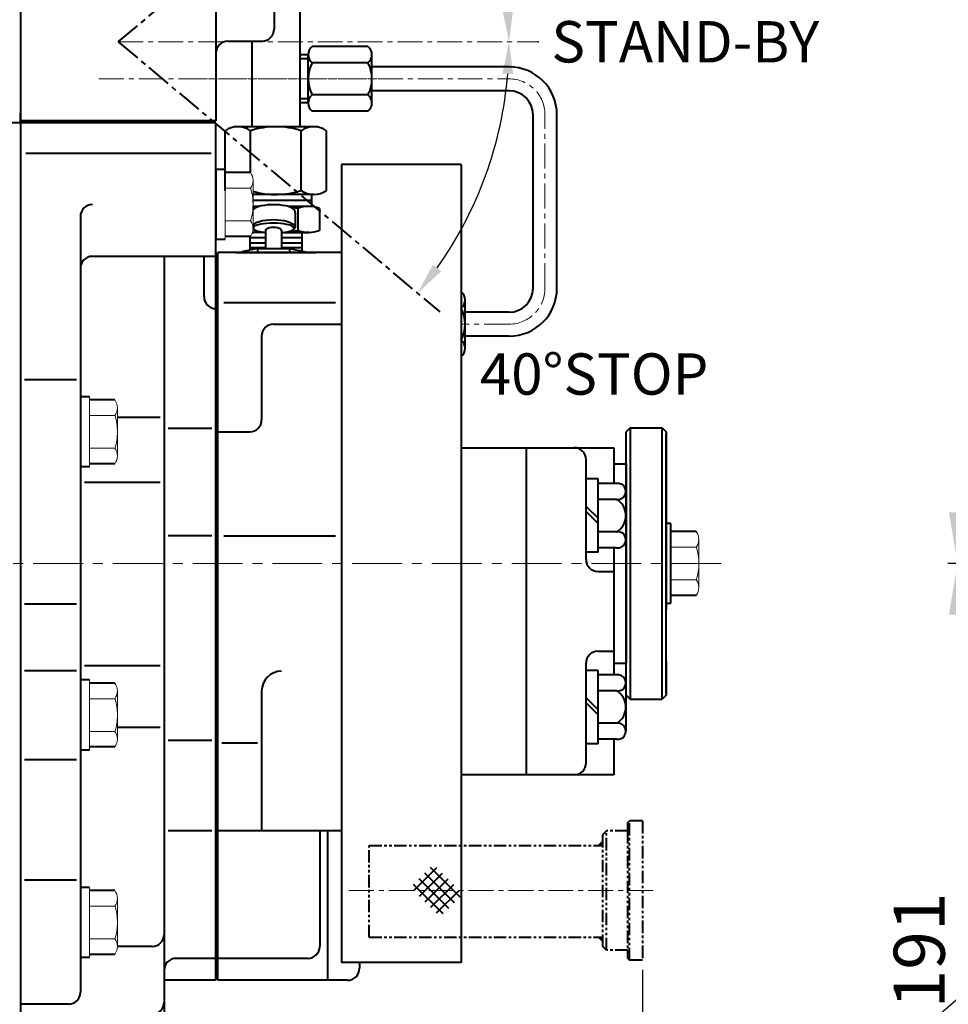
# Model space of a CAD drawing. Extents: x 4342 to 6967, y -6684 to -4799.
# Drawn here: x 5219 to 5451, y -6116 to -5869 of the extents above; entities that cross this region are included whole.
import ezdxf

# ---------------------------------------------------------------- set-up
doc = ezdxf.new("R2010")
doc.units = 0
doc.header["$LTSCALE"] = 5
doc.header["$MEASUREMENT"] = 0
doc.linetypes.add('CENTER', pattern=[2, 1.25, -0.25, 0.25, -0.25])
doc.linetypes.add('PHANTOM', pattern=[2.5, 1.25, -0.25, 0.25, -0.25, 0.25, -0.25])
doc.layers.get('0').update_dxf_attribs({"linetype": 'CONTINUOUS', "lineweight": 40})
doc.layers.get('DEFPOINTS').update_dxf_attribs({"linetype": 'CONTINUOUS'})
doc.layers.add('1', color=1, linetype='CENTER', lineweight=20)
doc.layers.add('DIM', color=6, linetype='CONTINUOUS', lineweight=25)
doc.styles.add('GHS', font='romans', dxfattribs={"bigfont": 'ghs'})
doc.dimstyles.new('A2', dxfattribs={"dimtxt": 4.3, "dimasz": 4.3, "dimexe": 1.5, "dimexo": 1.5, "dimgap": 1.5, "dimtad": 3, "dimtoh": 1, "dimdec": 4, "dimdsep": 46, "dimtxsty": 'Standard', "dimcen": 0, "dimclrd": 2, "dimclre": 2, "dimclrt": 6, "dimadec": 0, "dimazin": 0, "dimtfac": 1, "dimtdec": 4, "dimtmove": 0, "dimatfit": 3, "dimfxl": 0, "dimtolj": 1, "dimarcsym": 0})

# ---------------------------------------------------------------- blocks, each defined once
blk = doc.blocks.new('*X526')
at = {"color": 0}
for p, q in [((218.97, 201.83), (219.87, 202.72)), ((219.15, 201.83), (219.87, 202.54)), ((219.33, 201.83), (219.87, 202.37)), ((219.5, 201.83), (219.87, 202.19)), ((219.68, 201.83), (219.87, 202.01)), ((219.86, 201.83), (219.87, 201.84)), ((218.91, 178.78), (218.95, 178.83)), ((219, 178.69), (219.13, 178.83)), ((219.09, 178.6), (219.31, 178.83)), ((219.18, 178.52), (219.48, 178.83)), ((219.26, 178.43), (219.66, 178.83)), ((219.35, 178.34), (219.84, 178.83)), ((219.44, 178.25), (219.87, 178.68)), ((219.53, 178.16), (219.87, 178.5)), ((219.62, 178.07), (219.87, 178.32)), ((219.71, 177.99), (219.87, 178.15)), ((219.79, 177.9), (219.87, 177.97))]:
    blk.add_line(p, q, dxfattribs=at)
blk = doc.blocks.new('*D536')
at = {"layer": 'DEFPOINTS', "color": 0}
for p in [(5374.74, -6104.92), (5267.8, -6171.47), (5374.74, -6212.46)]:
    blk.add_point(p, dxfattribs=at)
at = {"layer": 'DIM', "color": 2, "lineweight": -2}
for p, q in [((5374.74, -6107.32), (5374.74, -6214.86)), ((5267.8, -6173.87), (5267.8, -6214.86)), ((5280.6, -6212.46), (5361.94, -6212.46))]:
    blk.add_line(p, q, dxfattribs=at)
at = {"layer": 'DIM', "color": 2}
for points in [[(5280.6, -6210.32), (5280.6, -6214.59), (5267.8, -6212.46)], [(5361.94, -6210.32), (5361.94, -6214.59), (5374.74, -6212.46)]]:
    blk.add_solid(points, dxfattribs=at)
at = {"layer": 'DIM', "color": 6, "insert": (5323.88, -6202.86), "char_height": 12.8, "attachment_point": 5}
blk.add_mtext('\\A1;{110}', dxfattribs=at)
blk = doc.blocks.new('*D546')
at = {"layer": 'DEFPOINTS', "color": 0}
for p in [(5456.32, -6005.47), (5453.75, -6196.47), (5658.01, -6196.47)]:
    blk.add_point(p, dxfattribs=at)
at = {"layer": 'DIM', "color": 2, "lineweight": -2}
for p, q in [((5453.92, -6005.47), (5451.35, -6005.47)), ((5453.75, -6018.27), (5453.75, -6183.67)), ((5655.61, -6196.47), (5451.35, -6196.47))]:
    blk.add_line(p, q, dxfattribs=at)
at = {"layer": 'DIM', "color": 2}
for points in [[(5451.61, -6018.27), (5455.88, -6018.27), (5453.75, -6005.47)], [(5451.61, -6183.67), (5455.88, -6183.67), (5453.75, -6196.47)]]:
    blk.add_solid(points, dxfattribs=at)
at = {"layer": 'DIM', "color": 6, "insert": (5444.15, -6102.48), "char_height": 12.8, "attachment_point": 5, "rotation": 90}
blk.add_mtext('\\A1;191', dxfattribs=at)
blk = doc.blocks.new('*D547')
at = {"layer": 'DEFPOINTS', "color": 0}
for p in [(5453.75, -5726.22), (5537.51, -5726.22), (5456.32, -6005.47)]:
    blk.add_point(p, dxfattribs=at)
at = {"layer": 'DIM', "color": 2, "lineweight": -2}
for p, q in [((5535.11, -5726.22), (5451.35, -5726.22)), ((5453.75, -5992.67), (5453.75, -5739.02)), ((5453.92, -6005.47), (5451.35, -6005.47))]:
    blk.add_line(p, q, dxfattribs=at)
at = {"layer": 'DIM', "color": 2}
for points in [[(5451.61, -5739.02), (5455.88, -5739.02), (5453.75, -5726.22)], [(5451.61, -5992.67), (5455.88, -5992.67), (5453.75, -6005.47)]]:
    blk.add_solid(points, dxfattribs=at)
at = {"layer": 'DIM', "color": 6, "insert": (5444.15, -5827.2), "char_height": 12.8, "attachment_point": 5, "rotation": 90}
blk.add_mtext('\\A1;279', dxfattribs=at)
blk = doc.blocks.new('전자 측')
at = {"color": 7, "linetype": 'Continuous'}
for p, q in [((21247.25, 115.25), (21247.25, -9.71)), ((21235.25, 11.75), (21235.25, -9.71)), ((21177.25, -8.7), (21177.25, -6.25)), ((21247.25, -8.25), (21247.25, -9.71))]:
    blk.add_line(p, q, dxfattribs=at)
for p, q in [((21177.25, 47.3), (21177.25, -8.25)), ((21240.84, 32.02), (21240.84, 14.75)), ((21226.25, 28.75), (21226.25, -8.25)), ((21229.25, 11.75), (21237.84, 11.75)), ((21177.25, -8.25), (21226.25, -8.25))]:
    blk.add_line(p, q)
at = {"color": 7, "linetype": 'Continuous', "ltscale": 15}
for q in [(21177.25, -8.25), (21178.75, -8.25)]:
    blk.add_line((21226.25, -8.25), q, dxfattribs=at)
for centre, start, end in [((21237.84, 14.75), 270, 0), ((21229.25, 8.75), 90, 180)]:
    blk.add_arc(centre, 3, start, end)

msp = doc.modelspace()

# ---------------------------------------------------------------- linework, layer by layer
at = {"color": 1, "linetype": 'CENTER'}
for q in [(5323.969, -5807.0287), (5323.969, -5942.4048)]:
    msp.add_line((5243.3015, -5874.7167), q, dxfattribs=at)
for p, q in [((5305.9133, -5875.8838), (5291.9133, -5875.8838)), ((5305.9133, -5875.8838), (5303.3015, -5875.8838)), ((5290.9133, -5877.9667), (5288.8015, -5877.9667)), ((5290.8733, -5878.9667), (5288.8015, -5878.9667)), ((5290.8733, -5877.9667), (5290.9141, -5877.9667)), ((5290.8733, -5878.9667), (5291.1459, -5878.9667)), ((5290.9133, -5890.0289), (5290.9133, -5877.9046)), ((5306.9133, -5890.0289), (5306.9133, -5877.9046)), ((5306.9133, -5890.0289), (5306.9133, -5877.9046)), ((5305.9133, -5879.9253), (5291.9133, -5879.9253)), ((5305.9133, -5879.9253), (5303.3015, -5879.9253)), ((5341.3015, -5880.9667), (5306.9127, -5880.9667)), ((5341.3015, -5886.9667), (5306.9139, -5886.9667)), ((5291.1459, -5888.9667), (5288.8015, -5888.9667)), ((5305.9133, -5888.0082), (5291.9133, -5888.0082)), ((5305.9133, -5888.0082), (5295.6015, -5888.0082)), ((5290.8733, -5889.9667), (5288.8015, -5889.9667)), ((5290.8733, -5889.9667), (5290.9141, -5889.9667)), ((5305.9133, -5892.0496), (5291.9133, -5892.0496)), ((5305.9133, -5892.0496), (5295.3172, -5892.0496)), ((5347.3015, -5936.4667), (5347.3015, -5892.9667)), ((5353.3015, -5936.4667), (5353.3015, -5892.9667)), ((5218.8015, -5894.9667), (5188.3515, -5894.9667)), ((5287.6515, -5917.3643), (5287.6547, -5921.2676)), ((5280.2515, -5921.9459), (5280.2515, -5926.4789)), ((5284.2515, -5921.9472), (5284.2515, -5926.4789)), ((5278.2515, -5926.4789), (5274.2515, -5927.3757)), ((5278.2515, -5926.4789), (5278.2515, -5927.4667)), ((5278.2515, -5926.4789), (5286.2515, -5926.4789)), ((5286.2515, -5926.4789), (5286.2515, -5927.4667)), ((5286.2515, -5926.4789), (5290.2515, -5927.3757)), ((5274.2515, -5927.3757), (5274.2515, -5927.4667)), ((5290.2515, -5927.3757), (5290.2515, -5927.4667)), ((5299.2515, -5927.3757), (5299.2515, -5938.2397)), ((5329.3021, -5937.3838), (5329.2515, -5937.3838)), ((5329.3021, -5941.4253), (5329.2515, -5941.4253)), ((5330.3021, -5951.5289), (5330.3021, -5939.4046)), ((5341.3015, -5942.4667), (5330.3027, -5942.4667)), ((5341.3015, -5948.4667), (5330.3015, -5948.4667)), ((5329.3021, -5949.5082), (5329.2515, -5949.5082)), ((5329.3021, -5953.5496), (5329.2515, -5953.5496))]:
    msp.add_line(p, q)
at = {"color": 7, "linetype": 'Continuous'}
for p, q in [((5218.8015, -5894.9667), (5218.8015, -5892.5167)), ((5276.8015, -5894.5167), (5276.8015, -5895.9729)), ((5288.8015, -5894.5167), (5288.8015, -5895.9729)), ((5218.8015, -5894.9667), (5218.8015, -6181.4667)), ((5218.8015, -5894.9667), (5218.8015, -6181.4667)), ((5267.8015, -5894.9667), (5218.8015, -5894.9667)), ((5267.8015, -5894.9667), (5218.8015, -5894.9667)), ((5267.8015, -6109.9667), (5267.8015, -5894.9667)), ((5270.0998, -5911.9729), (5270.0998, -5896.9729)), ((5276.4507, -5895.9729), (5273.2752, -5895.9729)), ((5289.1524, -5895.9729), (5276.4507, -5895.9729)), ((5276.4507, -5907.4839), (5276.4507, -5896.9729)), ((5292.3278, -5895.9729), (5289.1524, -5895.9729)), ((5289.1524, -5911.9729), (5289.1524, -5896.9729)), ((5295.5032, -5911.9729), (5295.5032, -5896.9729)), ((5266.5987, -5902.6486), (5220.0864, -5902.6486)), ((5267.8015, -5906.6667), (5267.8015, -5924.2667)), ((5270.0872, -5906.6667), (5267.8015, -5906.6667)), ((5299.2515, -5905.4667), (5299.2515, -6105.4667)), ((5329.2515, -5905.4667), (5299.2515, -5905.4667)), ((5329.2515, -5905.4667), (5329.2515, -6105.4667)), ((5276.4379, -5907.4667), (5270.0872, -5907.4667)), ((5289.1524, -5912.9729), (5277.0872, -5912.9729)), ((5291.8015, -5914.4654), (5277.0872, -5914.4654)), ((5292.3278, -5912.9729), (5289.1524, -5912.9729)), ((5291.8015, -5915.9729), (5291.8015, -5912.9478)), ((5278.5684, -5915.9729), (5277.0782, -5915.9729)), ((5277.3167, -5916.4729), (5277.3167, -5916.5727)), ((5291.197, -5915.9729), (5285.9274, -5915.9729)), ((5288.2863, -5916.4729), (5288.2863, -5921.9729)), ((5293.7712, -5916.4729), (5293.7712, -5921.9729)), ((5233.8015, -5918.4667), (5233.8015, -6112.9667)), ((5270.0872, -5924.2667), (5267.8015, -5924.2667)), ((5276.4379, -5923.4667), (5270.0872, -5923.4667)), ((5276.3015, -5923.4667), (5276.3015, -5926.9161)), ((5280.2515, -5923.8637), (5276.3015, -5923.8637)), ((5276.9433, -5922.4729), (5277.252, -5922.4729)), ((5276.9433, -5922.4729), (5277.252, -5922.4729)), ((5279.8724, -5922.4729), (5276.9433, -5922.4729)), ((5289.3015, -5923.8637), (5284.2515, -5923.8637)), ((5284.8328, -5922.4729), (5291.197, -5922.4729)), ((5291.197, -5922.4729), (5287.251, -5922.4729)), ((5287.251, -5922.4729), (5291.197, -5922.4729)), ((5289.3015, -5922.4667), (5289.3015, -5927.1627)), ((5280.2515, -5925.1733), (5276.3015, -5925.1733)), ((5280.2515, -5926.3084), (5276.3015, -5926.3084)), ((5289.3015, -5925.1733), (5284.2515, -5925.1733)), ((5289.3015, -5926.3084), (5284.2515, -5926.3084)), ((5267.8015, -5928.4667), (5236.8015, -5928.4667)), ((5254.8015, -5928.4667), (5254.8015, -6173.9667)), ((5264.8015, -5938.5753), (5264.8015, -5928.4667)), ((5268.2515, -6109.9667), (5268.2515, -5927.4667)), ((5299.2515, -5927.4667), (5268.2515, -5927.4667)), ((5272.8015, -5927.4667), (5292.8015, -5927.4667)), ((5289.3015, -5927.4667), (5276.3015, -5927.4667)), ((5297.7515, -5940.163), (5269.7515, -5940.163)), ((5279.2515, -5948.4667), (5279.2515, -5969.4367)), ((5232.8015, -5959.4667), (5219.8015, -5959.4667)), ((5233.8015, -5963.6667), (5233.8015, -5981.2667)), ((5236.0872, -5963.6667), (5233.8015, -5963.6667)), ((5242.4379, -5964.4667), (5236.0872, -5964.4667)), ((5253.8015, -5968.8852), (5243.0872, -5968.8852)), ((5266.8015, -5971.598), (5255.8015, -5971.598)), ((5370.6815, -6038.4847), (5370.6815, -5972.4847)), ((5371.6815, -5971.4847), (5371.6815, -6039.4847)), ((5379.6815, -6039.4847), (5379.6815, -5971.4847)), ((5242.4379, -5980.4667), (5236.0872, -5980.4667)), ((5367.6015, -5980.4667), (5370.6815, -5980.4667)), ((5370.6815, -5980.4667), (5370.6815, -6030.4667)), ((5236.0872, -5981.2667), (5233.8015, -5981.2667)), ((5253.8015, -5985.1562), (5234.8015, -5985.1562)), ((5381.8815, -5995.4667), (5380.6815, -5995.4667)), ((5388.2322, -5997.4667), (5381.8815, -5997.4667)), ((5381.8815, -6013.4667), (5381.8815, -5997.4667)), ((5266.8015, -5998.539), (5255.8015, -5998.539)), ((5297.7515, -5998.6611), (5269.7515, -5998.6611)), ((5381.8815, -6015.4667), (5380.6815, -6015.4667)), ((5388.2322, -6013.4667), (5381.8815, -6013.4667)), ((5232.8015, -6015.6901), (5219.8015, -6015.6901)), ((5367.6015, -6030.4667), (5370.6815, -6030.4667)), ((5232.8015, -6032.3894), (5219.8015, -6032.3894)), ((5253.8015, -6031.122), (5234.8015, -6031.122)), ((5233.8015, -6034.6667), (5233.8015, -6052.2667)), ((5236.0872, -6034.6667), (5233.8015, -6034.6667)), ((5242.4379, -6035.4667), (5236.0872, -6035.4667)), ((5279.2515, -6037.4667), (5279.2515, -6072.4667)), ((5253.8015, -6046.5795), (5243.0872, -6046.5795)), ((5266.8015, -6049.8757), (5255.8015, -6049.8757)), ((5236.0872, -6052.2667), (5233.8015, -6052.2667)), ((5242.4379, -6051.4667), (5236.0872, -6051.4667)), ((5278.2515, -6050.5332), (5269.2515, -6050.5332)), ((5232.8015, -6054.6551), (5219.8015, -6054.6551)), ((5266.8015, -6072.4667), (5255.8015, -6072.4667)), ((5299.2515, -6072.4667), (5268.2515, -6072.4667)), ((5293.8015, -6072.4667), (5293.8015, -6101.4667)), ((5295.8015, -6072.4667), (5295.8015, -6109.9667)), ((5232.8015, -6084.8728), (5219.8015, -6084.8728)), ((5233.8015, -6086.6667), (5233.8015, -6104.2667)), ((5236.0872, -6086.6667), (5233.8015, -6086.6667)), ((5242.4379, -6087.4667), (5236.0872, -6087.4667)), ((5251.8015, -6101.4667), (5243.0872, -6101.4667)), ((5236.0872, -6104.2667), (5233.8015, -6104.2667)), ((5242.4379, -6103.4667), (5236.0872, -6103.4667)), ((5267.8015, -6104.4667), (5257.8015, -6104.4667)), ((5290.8015, -6104.4667), (5268.2515, -6104.4667)), ((5329.2515, -6105.4667), (5299.2515, -6105.4667)), ((5254.8015, -6107.4667), (5254.8015, -6115.4667)), ((5267.8015, -6109.9667), (5254.8015, -6109.9667)), ((5295.8015, -6109.9667), (5268.2515, -6109.9667)), ((5230.8015, -6115.9667), (5218.8015, -6115.9667))]:
    msp.add_line(p, q, dxfattribs=at)
at = {"color": 7, "linetype": 'Continuous', "ltscale": 15}
for p, q in [((5267.8015, -5894.5167), (5218.8015, -5894.5167)), ((5267.8015, -5894.5167), (5220.3015, -5894.5167)), ((5267.8015, -5894.9667), (5218.8015, -5894.9667)), ((5371.6815, -5971.4847), (5370.6815, -5972.4847)), ((5371.6815, -5971.4847), (5379.6815, -5971.4847)), ((5379.6815, -5971.4847), (5380.6815, -5972.4847)), ((5380.6815, -5972.4847), (5380.6815, -6016.9847)), ((5380.6815, -6037.9847), (5380.6815, -5972.9847)), ((5329.2515, -5976.4467), (5367.6015, -5976.4467)), ((5345.5515, -5976.4467), (5345.5515, -6058.4667)), ((5345.6015, -5976.4467), (5345.6015, -6039.4667)), ((5367.6015, -5976.4467), (5367.6015, -5985.3838)), ((5367.6015, -5976.4467), (5367.6015, -5985.3838)), ((5367.6015, -5976.4467), (5367.6015, -5985.3838)), ((5360.6015, -6004.4567), (5360.6015, -5979.4467)), ((5363.6015, -5984.2667), (5360.6015, -5984.2667)), ((5363.6015, -6002.6667), (5363.6015, -5984.2667)), ((5367.6015, -5985.3838), (5363.6015, -5985.3838)), ((5368.2682, -5985.3838), (5367.6015, -5985.3838)), ((5368.2682, -5985.3838), (5367.6015, -5985.3838)), ((5368.2682, -5985.3838), (5367.6015, -5985.3838)), ((5370.6015, -5987.4046), (5370.6015, -5999.5289)), ((5370.6015, -5987.4046), (5370.6015, -5999.5289)), ((5370.6015, -5987.4046), (5370.6015, -5999.5289)), ((5367.6015, -5989.4253), (5363.6015, -5989.4253)), ((5368.2682, -5989.4253), (5367.6015, -5989.4253)), ((5368.2682, -5989.4253), (5367.6015, -5989.4253)), ((5368.2682, -5989.4253), (5367.6015, -5989.4253)), ((5360.6015, -5991.1445), (5363.6015, -5994.1445)), ((5360.6015, -5992.4193), (5363.6015, -5995.4193)), ((5381.8815, -6015.4667), (5381.8815, -5995.4667)), ((5367.6015, -5997.5082), (5363.6015, -5997.5082)), ((5368.2682, -5997.5082), (5367.6015, -5997.5082)), ((5368.2682, -5997.5082), (5367.6015, -5997.5082)), ((5368.2682, -5997.5082), (5367.6015, -5997.5082)), ((5363.6015, -6002.6667), (5360.6015, -6002.6667)), ((5367.6015, -6001.5496), (5363.6015, -6001.5496)), ((5367.6015, -6001.5496), (5367.6015, -6033.3838)), ((5367.6015, -6001.5496), (5367.6015, -6033.3838)), ((5367.6015, -6001.5496), (5367.6015, -6033.3838)), ((5368.2682, -6001.5496), (5367.6015, -6001.5496)), ((5368.2682, -6001.5496), (5367.6015, -6001.5496)), ((5368.2682, -6001.5496), (5367.6015, -6001.5496)), ((5363.6015, -6007.4567), (5367.6015, -6007.4567)), ((5363.6015, -6027.4567), (5367.6015, -6027.4567)), ((5360.6015, -6055.4667), (5360.6015, -6030.4567)), ((5380.6815, -6029.9847), (5380.6815, -6038.4847)), ((5363.6015, -6032.2667), (5360.6015, -6032.2667)), ((5363.6015, -6050.6667), (5363.6015, -6032.2667)), ((5367.6015, -6033.3838), (5363.6015, -6033.3838)), ((5368.2682, -6033.3838), (5367.6015, -6033.3838)), ((5368.2682, -6033.3838), (5367.6015, -6033.3838)), ((5368.2682, -6033.3838), (5367.6015, -6033.3838)), ((5370.6015, -6035.4046), (5370.6015, -6047.5289)), ((5370.6015, -6035.4046), (5370.6015, -6047.5289)), ((5370.6015, -6035.4046), (5370.6015, -6047.5289)), ((5367.6015, -6037.4253), (5363.6015, -6037.4253)), ((5368.2682, -6037.4253), (5367.6015, -6037.4253)), ((5368.2682, -6037.4253), (5367.6015, -6037.4253)), ((5368.2682, -6037.4253), (5367.6015, -6037.4253)), ((5345.6015, -6039.4667), (5345.6015, -6058.4667)), ((5360.6015, -6039.1445), (5363.6015, -6042.1445)), ((5370.6815, -6038.4847), (5371.6815, -6039.4847)), ((5371.6815, -6039.4847), (5379.6815, -6039.4847)), ((5380.6815, -6038.4847), (5379.6815, -6039.4847)), ((5360.6015, -6040.4193), (5363.6015, -6043.4193)), ((5367.6015, -6045.5082), (5363.6015, -6045.5082)), ((5368.2682, -6045.5082), (5367.6015, -6045.5082)), ((5368.2682, -6045.5082), (5367.6015, -6045.5082)), ((5368.2682, -6045.5082), (5367.6015, -6045.5082)), ((5367.6015, -6049.5496), (5363.6015, -6049.5496)), ((5367.6015, -6049.5496), (5367.6015, -6058.4667)), ((5367.6015, -6049.5496), (5367.6015, -6058.4667)), ((5367.6015, -6049.5496), (5367.6015, -6058.4667)), ((5368.2682, -6049.5496), (5367.6015, -6049.5496)), ((5368.2682, -6049.5496), (5367.6015, -6049.5496)), ((5368.2682, -6049.5496), (5367.6015, -6049.5496)), ((5363.6015, -6050.6667), (5360.6015, -6050.6667)), ((5367.6015, -6058.4667), (5329.2515, -6058.4667)), ((5303.8015, -6105.4667), (5303.8015, -6106.9667)), ((5300.8015, -6109.9667), (5295.8015, -6109.9667))]:
    msp.add_line(p, q, dxfattribs=at)
at = {"color": 7, "linetype": 'Continuous', "ltscale": 2}
for p, q in [((5282.2515, -5945.4667), (5299.2515, -5945.4667)), ((5268.2515, -5972.4367), (5276.2515, -5972.4367))]:
    msp.add_line(p, q, dxfattribs=at)
at = {"color": 2, "linetype": 'PHANTOM', "ltscale": 0.5}
for p, q in [((5371.5352, -6070.0167), (5371.0352, -6070.5167)), ((5371.0352, -6070.5167), (5371.0352, -6072.5167)), ((5374.7352, -6070.0167), (5371.5352, -6070.0167)), ((5371.5352, -6104.9167), (5371.5352, -6070.0167)), ((5374.7352, -6070.0167), (5374.7352, -6104.9167)), ((5365.7352, -6072.5167), (5364.7352, -6073.5167)), ((5364.7352, -6073.5167), (5364.7352, -6076.1767)), ((5364.7352, -6073.5167), (5364.7352, -6101.4167)), ((5371.0352, -6072.5167), (5365.7352, -6072.5167)), ((5365.7352, -6102.4167), (5365.7352, -6072.5167)), ((5371.0352, -6072.5167), (5371.0352, -6102.4167)), ((5306.2352, -6076.1767), (5364.7352, -6076.1767)), ((5306.2352, -6099.1767), (5306.2352, -6076.1767)), ((5363.7352, -6076.1767), (5364.7352, -6075.1767)), ((5306.2352, -6099.1767), (5364.7352, -6099.1767)), ((5363.7352, -6099.1767), (5364.7352, -6100.1767)), ((5364.7352, -6098.9767), (5364.7352, -6101.4167)), ((5365.7352, -6102.4167), (5364.7352, -6101.4167)), ((5371.0352, -6102.4167), (5365.7352, -6102.4167)), ((5371.0352, -6102.4167), (5371.0352, -6104.4167)), ((5371.0352, -6104.4167), (5371.5352, -6104.9167)), ((5374.7352, -6104.9167), (5371.5352, -6104.9167))]:
    msp.add_line(p, q, dxfattribs=at)
at = {"color": 4}
for p, q in [((5317.4262, -6087.4273), (5323.1712, -6081.6823)), ((5321.5206, -6081.6223), (5328.9128, -6089.0144)), ((5318.6922, -6084.4507), (5326.0843, -6091.8429)), ((5318.8404, -6088.8416), (5324.5854, -6083.0966)), ((5320.1064, -6083.0365), (5327.4986, -6090.4287)), ((5320.2546, -6090.2558), (5325.9996, -6084.5108)), ((5317.278, -6085.865), (5324.6701, -6093.2571)), ((5321.6688, -6091.67), (5327.4138, -6085.925)), ((5323.083, -6093.0842), (5328.828, -6087.3392))]:
    msp.add_line(p, q, dxfattribs=at)
for centre, radius, start, end in [((5293.455, -5877.9046), 2.5417, 127.340993, 232.659007), ((5304.3716, -5877.9046), 2.5417, 307.340993, 52.659007), ((5304.3716, -5877.9046), 2.5417, 307.340993, 52.659007), ((5299.58, -5883.9667), 8.6667, 152.204228, 207.795772), ((5298.2466, -5883.9667), 8.6667, 332.204228, 27.795772), ((5298.2466, -5883.9667), 8.6667, 332.204228, 27.795772), ((5341.3015, -5892.9667), 12, 0, 90), ((5341.3015, -5892.9667), 6, 0, 90), ((5293.455, -5890.0289), 2.5417, 127.340993, 232.659007), ((5304.3716, -5890.0289), 2.5417, 307.340993, 52.659007), ((5304.3716, -5890.0289), 2.5417, 307.340993, 52.659007), ((5278.332, -5917.7034), 1.5196, 119.459471, 144.997058), ((5280.1461, -5921.1742), 5.4353, 100.215695, 118.11611), ((5282.0669, -5929.4917), 13.9678, 89.242496, 101.918961), ((5282.428, -5929.4918), 13.9678, 78.042441, 90.718907), ((5284.3544, -5921.1756), 5.4353, 61.845293, 79.745708), ((5286.1708, -5917.706), 1.5196, 12.995365, 60.501931), ((5341.3015, -5936.4667), 6, 270, 0), ((5341.3015, -5936.4667), 12, 270, 0), ((5327.7604, -5939.4046), 2.5417, 307.340993, 52.659007), ((5321.6354, -5945.4667), 8.6667, 332.204228, 27.795772), ((5327.7604, -5951.5289), 2.5417, 307.340993, 52.659007)]:
    msp.add_arc(centre, radius, start, end)
at = {"color": 7, "linetype": 'Continuous'}
for centre, radius, start, end in [((5273.2752, -5901.5145), 5.5417, 55.03966, 124.96034), ((5282.8015, -5916.6395), 20.6667, 72.103449, 107.896551), ((5292.3278, -5901.5145), 5.5417, 55.03966, 124.96034), ((5282.8015, -5892.3062), 20.6667, 253.948713, 287.896551), ((5292.3278, -5907.4312), 5.5417, 235.03966, 304.96034), ((5236.8015, -5918.4667), 3, 90, 180), ((5274.5743, -5923.7154), 7.7444, 69.260614, 71.065398), ((5282.8015, -5946.3062), 30.3333, 100.097098, 100.417438), ((5282.8015, -5946.3062), 30.3333, 79.582562, 82.890093), ((5291.0288, -5923.7154), 7.7444, 69.260614, 110.739386), ((5282.8015, -5892.1395), 30.3333, 275.321576, 280.417438), ((5291.0288, -5914.7303), 7.7444, 249.260614, 290.739386), ((5236.8015, -5931.4667), 3, 90, 180), ((5267.8015, -5938.5753), 3, 180, 270), ((5282.2515, -5948.4667), 3, 90, 180), ((5276.2515, -5969.4367), 3, 270, 0), ((5284.2515, -6037.4667), 5, 90, 180), ((5251.8015, -6098.4667), 3, 270, 0), ((5290.8015, -6101.4667), 3, 270, 0), ((5257.8015, -6107.4667), 3, 90, 180), ((5230.8015, -6112.9667), 3, 270, 0), ((5251.8015, -6115.4667), 3, 270, 0)]:
    msp.add_arc(centre, radius, start, end, dxfattribs=at)
at = {"color": 7, "linetype": 'Continuous', "ltscale": 15}
for centre, radius, start, end in [((5357.6015, -5979.4467), 3, 0, 90), ((5368.5598, -5987.4046), 2.0417, 261.786789, 98.213211), ((5368.5598, -5987.4046), 2.0417, 261.786789, 98.213211), ((5368.5598, -5987.4046), 2.0417, 261.786789, 98.213211), ((5365.9348, -5993.4667), 4.6667, 300, 60), ((5365.9348, -5993.4667), 4.6667, 300, 60), ((5365.9348, -5993.4667), 4.6667, 300, 60), ((5368.5598, -5999.5289), 2.0417, 261.786789, 98.213211), ((5368.5598, -5999.5289), 2.0417, 261.786789, 98.213211), ((5368.5598, -5999.5289), 2.0417, 261.786789, 98.213211), ((5363.6015, -6004.4567), 3, 180, 270), ((5363.6015, -6030.4567), 3, 90, 180), ((5368.5598, -6035.4046), 2.0417, 261.786789, 98.213211), ((5368.5598, -6035.4046), 2.0417, 261.786789, 98.213211), ((5368.5598, -6035.4046), 2.0417, 261.786789, 98.213211), ((5365.9348, -6041.4667), 4.6667, 300, 60), ((5365.9348, -6041.4667), 4.6667, 300, 60), ((5365.9348, -6041.4667), 4.6667, 300, 60), ((5368.5598, -6047.5289), 2.0417, 261.786789, 98.213211), ((5368.5598, -6047.5289), 2.0417, 261.786789, 98.213211), ((5368.5598, -6047.5289), 2.0417, 261.786789, 98.213211), ((5357.6015, -6055.4667), 3, 270, 0), ((5300.8015, -6106.9667), 3, 270, 0)]:
    msp.add_arc(centre, radius, start, end, dxfattribs=at)
for centre, major_axis, ratio, start_param, end_param in [((5282.2187, -5921.2566), (-5.4359, 0.011), 0.35413227, 3.14159233, 5.94764972), ((5282.2503, -5921.3939), (-5.1231, 0.0299), 0.24064331, 1.97350559, 7.45458742), ((5282.219, -5921.2676), (5.4359, 0), 0.24089214, 3.47531318, 4.02690746), ((5282.2515, -5921.9466), (-2, 0.0008), 0.34962239, 3.14159265, 6.28534529), ((5282.219, -5921.2676), (5.4359, 0), 0.24089214, 5.76218287, 6.29685626)]:
    msp.add_ellipse(centre, major_axis=major_axis, ratio=ratio, start_param=start_param, end_param=end_param)
at = {"layer": '1'}
for p, q in [((5243.3015, -5874.7167), (5348.6055, -5874.7167)), ((5238.4127, -5883.9667), (5341.3015, -5883.9667)), ((5259.4033, -5883.9667), (5310.9133, -5883.9667)), ((5350.3015, -5936.4667), (5350.3015, -5892.9667)), ((5341.3015, -5945.4667), (5329.2515, -5945.4667)), ((5301.1518, -6087.4667), (5378.0729, -6087.4667))]:
    msp.add_line(p, q, dxfattribs=at)
at = {"layer": '1', "color": 7, "linetype": 'Continuous'}
for p, q in [((5270.0872, -5906.6667), (5270.0872, -5924.2667)), ((5277.0872, -5909.3378), (5277.0872, -5915.4667)), ((5276.4846, -5911.3808), (5270.0872, -5911.3808)), ((5277.0872, -5921.5957), (5277.0872, -5915.4667)), ((5276.4846, -5919.5527), (5270.0872, -5919.5527)), ((5236.0872, -5963.6667), (5236.0872, -5981.2667)), ((5242.4846, -5968.3808), (5236.0872, -5968.3808)), ((5243.0872, -5966.3378), (5243.0872, -5972.4667)), ((5243.0872, -5978.5957), (5243.0872, -5972.4667)), ((5242.4846, -5976.5527), (5236.0872, -5976.5527)), ((5388.8815, -5999.3378), (5388.8815, -6005.4667)), ((5388.2789, -6001.3808), (5381.8815, -6001.3808)), ((5388.8815, -6011.5957), (5388.8815, -6005.4667)), ((5388.2789, -6009.5527), (5381.8815, -6009.5527)), ((5236.0872, -6034.6667), (5236.0872, -6052.2667)), ((5243.0872, -6037.3378), (5243.0872, -6043.4667)), ((5242.4846, -6039.3808), (5236.0872, -6039.3808)), ((5243.0872, -6049.5957), (5243.0872, -6043.4667)), ((5242.4846, -6047.5527), (5236.0872, -6047.5527)), ((5236.0872, -6086.6667), (5236.0872, -6104.2667)), ((5243.0872, -6089.3378), (5243.0872, -6095.4667)), ((5242.4846, -6091.3808), (5236.0872, -6091.3808)), ((5243.0872, -6101.5957), (5243.0872, -6095.4667)), ((5242.4846, -6099.5527), (5236.0872, -6099.5527))]:
    msp.add_line(p, q, dxfattribs=at)
at = {"layer": '1', "ltscale": 2}
msp.add_line((5394.4547, -6005.4667), (4899.8291, -6005.4667), dxfattribs=at)
at = {"layer": '1'}
for centre, start, end in [((5341.3015, -5892.9667), 0, 90), ((5341.3015, -5936.4667), 270, 0)]:
    msp.add_arc(centre, 9, start, end, dxfattribs=at)
at = {"layer": '1', "color": 7, "linetype": 'Continuous'}
for centre, radius, start, end in [((5273.8192, -5909.4237), 3.2692, 323.2286, 36.7714), ((5262.933, -5915.4667), 14.1542, 0, 16.778655), ((5262.933, -5915.4667), 14.1542, 343.221345, 0), ((5273.8192, -5921.5097), 3.2692, 323.2286, 36.7714), ((5239.8192, -5966.4237), 3.2692, 323.2286, 36.7714), ((5228.933, -5972.4667), 14.1542, 0, 16.778655), ((5228.933, -5972.4667), 14.1542, 343.221345, 0), ((5239.8192, -5978.5097), 3.2692, 323.2286, 36.7714), ((5385.6135, -5999.4237), 3.2692, 323.2286, 36.7714), ((5374.7273, -6005.4667), 14.1542, 0, 16.778655), ((5374.7273, -6005.4667), 14.1542, 343.221345, 0), ((5385.6135, -6011.5097), 3.2692, 323.2286, 36.7714), ((5239.8192, -6037.4237), 3.2692, 323.2286, 36.7714), ((5228.933, -6043.4667), 14.1542, 0, 16.778655), ((5228.933, -6043.4667), 14.1542, 343.221345, 0), ((5239.8192, -6049.5097), 3.2692, 323.2286, 36.7714), ((5239.8192, -6089.4237), 3.2692, 323.2286, 36.7714), ((5228.933, -6095.4667), 14.1542, 0, 16.778655), ((5228.933, -6095.4667), 14.1542, 343.221345, 0), ((5239.8192, -6101.5097), 3.2692, 323.2286, 36.7714)]:
    msp.add_arc(centre, radius, start, end, dxfattribs=at)
at = {"layer": 'DEFPOINTS', "color": 7, "linetype": 'Continuous'}
msp.add_point((5329.2515, -6105.4667), dxfattribs=at)
at = {"layer": 'DIM', "color": 2, "linetype": 'ByBlock'}
msp.add_arc((5243.3015, -5874.7167), 97.9935, 324.678818, 355.321182, dxfattribs=at)
at = {"layer": 'DIM', "color": 0, "linetype": 'ByBlock'}
msp.add_point((5348.6055, -5874.7167), dxfattribs=at)
at = {"layer": 'DIM', "color": 2, "linetype": 'ByBlock'}
for points in [[(5342.3007, -5866.669), (5339.6362, -5866.7778), (5341.295, -5874.7167)], [(5342.3007, -5882.7645), (5339.6362, -5882.6556), (5341.295, -5874.7167)], [(5322.2012, -5930.5579), (5324.3123, -5932.1872), (5318.3689, -5937.7057)]]:
    msp.add_solid(points, dxfattribs=at)

# ---------------------------------------------------------------- block references
msp.add_blockref('전자 측', (-15958.4504, -5886.2676))
at = {"color": 2, "linetype": 'PHANTOM', "ltscale": 0.5}
msp.add_blockref('*X526', (5144.8689, -6278.0019), dxfattribs=at)

# ---------------------------------------------------------------- texts
at = {"layer": 'DIM', "color": 6, "linetype": 'Continuous', "style": 'GHS'}
for s, p in [('STAND-BY', (5351.9156, -5879.8621)), ('40%%dSTOP', (5333.99, -5963.1528))]:
    e = msp.add_text(s, height=10.368, dxfattribs=at)
    e.set_placement(p)
    e.dxf.unprotected_set("ltscale", 0)

# ---------------------------------------------------------------- dimensions: what is measured, and where the dimension line sits
at = {"layer": 'DIM'}
for base, p2, override, picture, middle in [((5453.746, -5726.2165), (5537.513, -5726.2165), {"dimscale": 1.6, "dimtxt": 8, "dimasz": 8, "dimgap": 2, "dimdec": 0, "dimtp": 0.1, "dimtm": 0.1, "dimtfac": 0.8}, '*D547', (5453.746, -5827.202)), ((5453.746, -6196.4667), (5658.013, -6196.4667), {"dimscale": 1.6, "dimtxt": 8, "dimasz": 8, "dimgap": 2, "dimdec": 2, "dimtm": 0.03, "dimtfac": 0.65}, '*D546', (5453.746, -6102.4841))]:
    dim = msp.add_linear_dim(base=base, p1=(5456.3186, -6005.4667), p2=p2, angle=90, dimstyle='A2', override=override, dxfattribs=at)
    dim.commit()
    dim.dimension.update_dxf_attribs({"geometry": picture, "text_midpoint": middle, "dimtype": 160})
dim = msp.add_linear_dim(base=(5374.7352, -6212.4552), p1=(5267.8015, -6171.4667), p2=(5374.7352, -6104.9167), text='{110}', dimstyle='A2', override={"dimscale": 1.6, "dimtxt": 8, "dimasz": 8, "dimgap": 2, "dimdec": 2, "dimtp": 0.02, "dimtfac": 0.65}, dxfattribs=at)
dim.commit()
dim.dimension.update_dxf_attribs({"geometry": '*D536', "text_midpoint": (5323.8832, -6212.4552), "dimtype": 160})

# ---------------------------------------------------------------- leaders
at = {"layer": 'DIM', "color": 2}
msp.add_leader([(5569.8296, -6013.8977), (5278.1544, -6266.9443), (5256.9925, -6266.9443)], dimstyle='A2', override={"dimscale": 1.6, "dimtxt": 8, "dimasz": 8, "dimgap": 2, "dimdec": 2, "dimtol": 1, "dimtp": 0.1, "dimtm": 0.1, "dimtfac": 0.8}, dxfattribs=at)

doc.saveas('drawing.dxf')
